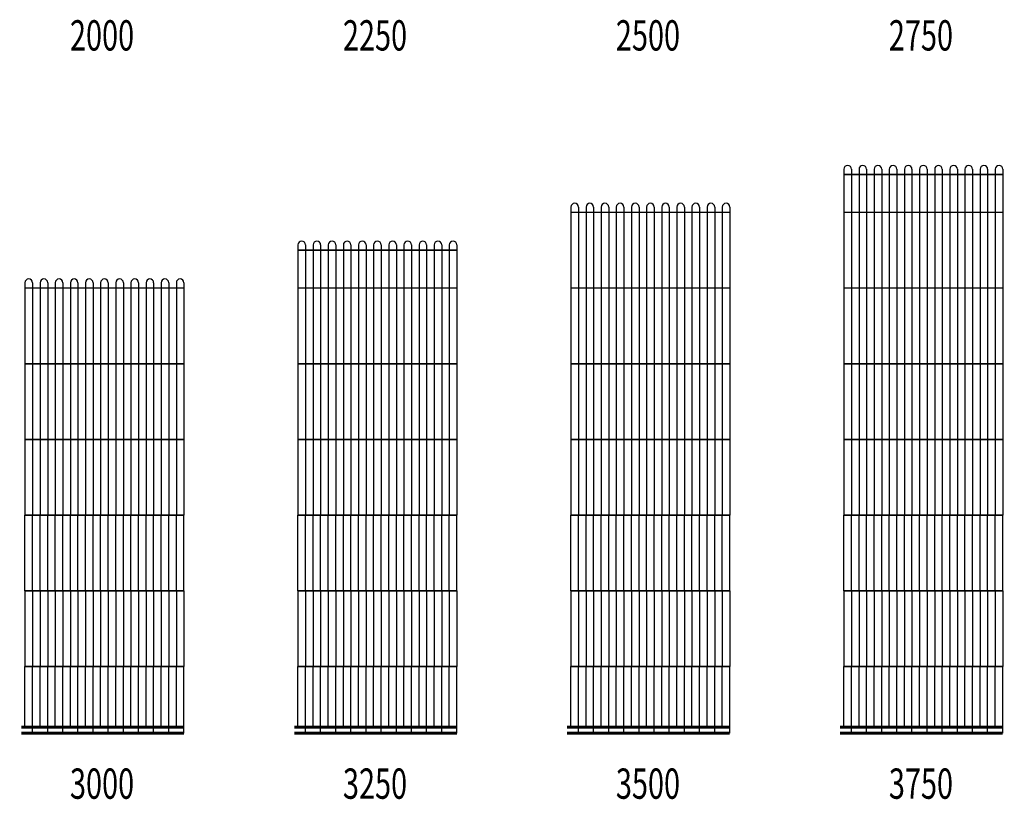
# Model space of a CAD drawing. Units: millimetres. Extents: x 1152436 to 1404220, y 347745 to 502185.
# Drawn here: x 1152531 to 1159037, y 481625 to 486774 of the extents above; entities that cross this region are included whole.
import ezdxf
from ezdxf.enums import TextEntityAlignment as Align

# ---------------------------------------------------------------- set-up
doc = ezdxf.new("R2010")
doc.units = ezdxf.units.MM
doc.header["$LTSCALE"] = 1000
doc.linetypes.add('DASH', pattern=[0.35, 0.25, -0.1])
doc.linetypes.add('DASHED', pattern=[19.05, 12.7, -6.35])
doc.layers.add('毛细管席', color=7, linetype='Continuous')
doc.styles.add('Breeze', font='gbenor.shx', dxfattribs={"width": 0.7, "bigfont": 'gbcbig.shx'})

# ---------------------------------------------------------------- blocks, each defined once
blk = doc.blocks.new('m3000')
at = {"layer": '毛细管席', "color": 5}
for p, q in [((25, 2975), (25, 2940)), ((25, 2940), (25, 2440)), ((125, 2975), (125, 2940)), ((125, 2940), (125, 2440)), ((225, 2975), (225, 2940)), ((225, 2940), (225, 2440)), ((325, 2975), (325, 2940)), ((325, 2940), (325, 2440)), ((425, 2975), (425, 2940)), ((425, 2940), (425, 2440)), ((525, 2975), (525, 2940)), ((525, 2940), (525, 2440)), ((625, 2975), (625, 2940)), ((625, 2940), (625, 2440)), ((725, 2975), (725, 2940)), ((725, 2940), (725, 2440)), ((825, 2975), (825, 2940)), ((825, 2940), (825, 2440)), ((925, 2975), (925, 2940)), ((925, 2940), (925, 2440)), ((1025, 2975), (1025, 2940)), ((1025, 2940), (1025, 2440)), ((25, 2440), (25, 1940)), ((125, 2440), (125, 1940)), ((225, 2440), (225, 1940)), ((325, 2440), (325, 1940)), ((425, 2440), (425, 1940)), ((525, 2440), (525, 1940)), ((625, 2440), (625, 1940)), ((725, 2440), (725, 1940)), ((825, 2440), (825, 1940)), ((925, 2440), (925, 1940)), ((1025, 2440), (1025, 1940)), ((25, 1940), (25, 1440)), ((125, 1940), (125, 1440)), ((225, 1940), (225, 1440)), ((325, 1940), (325, 1440)), ((425, 1940), (425, 1440)), ((525, 1940), (525, 1440)), ((625, 1940), (625, 1440)), ((725, 1940), (725, 1440)), ((825, 1940), (825, 1440)), ((925, 1940), (925, 1440)), ((1025, 1940), (1025, 1440)), ((25, 940), (25, 440)), ((125, 940), (125, 440)), ((225, 940), (225, 440)), ((325, 940), (325, 440)), ((425, 940), (425, 440)), ((525, 940), (525, 440)), ((625, 940), (625, 440)), ((725, 940), (725, 440)), ((825, 940), (825, 440)), ((925, 940), (925, 440)), ((1025, 940), (1025, 440))]:
    blk.add_line(p, q, dxfattribs=at)
at = {"layer": '毛细管席', "color": 4}
for p, q in [((75, 2975), (75, 2940)), ((75, 2940), (75, 2440)), ((175, 2975), (175, 2940)), ((175, 2940), (175, 2440)), ((275, 2975), (275, 2940)), ((275, 2940), (275, 2440)), ((375, 2975), (375, 2940)), ((375, 2940), (375, 2440)), ((475, 2975), (475, 2940)), ((475, 2940), (475, 2440)), ((575, 2975), (575, 2940)), ((575, 2940), (575, 2440)), ((675, 2975), (675, 2940)), ((675, 2940), (675, 2440)), ((775, 2975), (775, 2940)), ((775, 2940), (775, 2440)), ((875, 2975), (875, 2940)), ((875, 2940), (875, 2440)), ((975, 2975), (975, 2940)), ((975, 2940), (975, 2440)), ((1075, 2975), (1075, 2940)), ((1075, 2940), (1075, 2440)), ((75, 2440), (75, 1940)), ((175, 2440), (175, 1940)), ((275, 2440), (275, 1940)), ((375, 2440), (375, 1940)), ((475, 2440), (475, 1940)), ((575, 2440), (575, 1940)), ((675, 2440), (675, 1940)), ((775, 2440), (775, 1940)), ((875, 2440), (875, 1940)), ((975, 2440), (975, 1940)), ((1075, 2440), (1075, 1940)), ((75, 1940), (75, 1440)), ((175, 1940), (175, 1440)), ((275, 1940), (275, 1440)), ((375, 1940), (375, 1440)), ((475, 1940), (475, 1440)), ((575, 1940), (575, 1440)), ((675, 1940), (675, 1440)), ((775, 1940), (775, 1440)), ((875, 1940), (875, 1440)), ((975, 1940), (975, 1440)), ((1075, 1940), (1075, 1440)), ((75, 940), (75, 1440)), ((175, 940), (175, 1440)), ((275, 940), (275, 1440)), ((375, 940), (375, 1440)), ((475, 940), (475, 1440)), ((575, 940), (575, 1440)), ((675, 940), (675, 1440)), ((775, 940), (775, 1440)), ((875, 940), (875, 1440)), ((975, 940), (975, 1440)), ((1075, 940), (1075, 1440)), ((75, 940), (75, 440)), ((175, 940), (175, 440)), ((275, 940), (275, 440)), ((375, 940), (375, 440)), ((475, 940), (475, 440)), ((575, 940), (575, 440)), ((675, 940), (675, 440)), ((775, 940), (775, 440)), ((875, 940), (875, 440)), ((975, 940), (975, 440)), ((1075, 940), (1075, 440)), ((75, 0), (75, 440)), ((175, 0), (175, 440)), ((275, 0), (275, 440)), ((375, 0), (375, 440)), ((475, 0), (475, 440)), ((575, 0), (575, 440)), ((675, 0), (675, 440)), ((775, 0), (775, 440)), ((875, 0), (875, 440)), ((975, 0), (975, 440)), ((1075, 0), (1075, 440))]:
    blk.add_line(p, q, dxfattribs=at)
at = {"layer": '毛细管席', "color": 5, "linetype": 'DASHED'}
for p, q in [((25, 940), (25, 1440)), ((125, 940), (125, 1440)), ((225, 940), (225, 1440)), ((325, 940), (325, 1440)), ((425, 940), (425, 1440)), ((525, 940), (525, 1440)), ((625, 940), (625, 1440)), ((725, 940), (725, 1440)), ((825, 940), (825, 1440)), ((925, 940), (925, 1440)), ((1025, 940), (1025, 1440)), ((25, 40), (25, 440)), ((125, 40), (125, 440)), ((225, 40), (225, 440)), ((325, 40), (325, 440)), ((425, 40), (425, 440)), ((525, 40), (525, 440)), ((625, 40), (625, 440)), ((725, 40), (725, 440)), ((825, 40), (825, 440)), ((925, 40), (925, 440)), ((1025, 40), (1025, 440))]:
    blk.add_line(p, q, dxfattribs=at)
at = {"layer": '毛细管席', "color": 1, "const_width": 10}
blk.add_lwpolyline([(1075, 2940), (25, 2940)], dxfattribs=at)
at = {"layer": '毛细管席', "color": 1}
for points in [[(1075, 2440, 10, 10, 0), (25, 2440, 20, 20, 0)], [(1075, 1940, 10, 10, 0), (25, 1940, 20, 20, 0)], [(1075, 1440, 10, 10, 0), (25, 1440, 20, 20, 0)], [(1075, 940, 10, 10, 0), (25, 940, 20, 20, 0)], [(1075, 440, 10, 10, 0), (25, 440, 20, 20, 0)]]:
    blk.add_lwpolyline(points, format="xyseb", dxfattribs=at)
at = {"layer": '毛细管席', "color": 5, "linetype": 'DASH', "ltscale": 0.5, "const_width": 20}
blk.add_lwpolyline([(1075, 40), (0, 40)], dxfattribs=at)
at = {"layer": '毛细管席', "color": 4, "const_width": 20}
blk.add_lwpolyline([(1075, 0), (0, 0)], dxfattribs=at)
at = {"layer": '毛细管席', "color": 5}
for centre in [(50, 2975), (150, 2975), (250, 2975), (350, 2975), (450, 2975), (550, 2975), (650, 2975), (750, 2975), (850, 2975), (950, 2975), (1050, 2975)]:
    blk.add_arc(centre, 25, 90, 180, dxfattribs=at)
at = {"layer": '毛细管席', "color": 4}
for centre in [(50, 2975), (150, 2975), (250, 2975), (350, 2975), (450, 2975), (550, 2975), (650, 2975), (750, 2975), (850, 2975), (950, 2975), (1050, 2975)]:
    blk.add_arc(centre, 25, 0, 90, dxfattribs=at)
blk = doc.blocks.new('m3250')
at = {"layer": '毛细管席', "color": 5}
for p, q in [((25, 3225), (25, 3190)), ((25, 3190), (25, 2940)), ((125, 3225), (125, 3190)), ((125, 3190), (125, 2940)), ((225, 3225), (225, 3190)), ((225, 3190), (225, 2940)), ((325, 3225), (325, 3190)), ((325, 3190), (325, 2940)), ((425, 3225), (425, 3190)), ((425, 3190), (425, 2940)), ((525, 3225), (525, 3190)), ((525, 3190), (525, 2940)), ((625, 3225), (625, 3190)), ((625, 3190), (625, 2940)), ((725, 3225), (725, 3190)), ((725, 3190), (725, 2940)), ((825, 3225), (825, 3190)), ((825, 3190), (825, 2940)), ((925, 3225), (925, 3190)), ((925, 3190), (925, 2940)), ((1025, 3225), (1025, 3190)), ((1025, 3190), (1025, 2940)), ((25, 2940), (25, 2440)), ((125, 2940), (125, 2440)), ((225, 2940), (225, 2440)), ((325, 2940), (325, 2440)), ((425, 2940), (425, 2440)), ((525, 2940), (525, 2440)), ((625, 2940), (625, 2440)), ((725, 2940), (725, 2440)), ((825, 2940), (825, 2440)), ((925, 2940), (925, 2440)), ((1025, 2940), (1025, 2440)), ((25, 2440), (25, 1940)), ((125, 2440), (125, 1940)), ((225, 2440), (225, 1940)), ((325, 2440), (325, 1940)), ((425, 2440), (425, 1940)), ((525, 2440), (525, 1940)), ((625, 2440), (625, 1940)), ((725, 2440), (725, 1940)), ((825, 2440), (825, 1940)), ((925, 2440), (925, 1940)), ((1025, 2440), (1025, 1940)), ((25, 1940), (25, 1440)), ((125, 1940), (125, 1440)), ((225, 1940), (225, 1440)), ((325, 1940), (325, 1440)), ((425, 1940), (425, 1440)), ((525, 1940), (525, 1440)), ((625, 1940), (625, 1440)), ((725, 1940), (725, 1440)), ((825, 1940), (825, 1440)), ((925, 1940), (925, 1440)), ((1025, 1940), (1025, 1440)), ((25, 940), (25, 440)), ((125, 940), (125, 440)), ((225, 940), (225, 440)), ((325, 940), (325, 440)), ((425, 940), (425, 440)), ((525, 940), (525, 440)), ((625, 940), (625, 440)), ((725, 940), (725, 440)), ((825, 940), (825, 440)), ((925, 940), (925, 440)), ((1025, 940), (1025, 440))]:
    blk.add_line(p, q, dxfattribs=at)
at = {"layer": '毛细管席', "color": 4}
for p, q in [((75, 3225), (75, 3190)), ((75, 3190), (75, 2940)), ((175, 3225), (175, 3190)), ((175, 3190), (175, 2940)), ((275, 3225), (275, 3190)), ((275, 3190), (275, 2940)), ((375, 3225), (375, 3190)), ((375, 3190), (375, 2940)), ((475, 3225), (475, 3190)), ((475, 3190), (475, 2940)), ((575, 3225), (575, 3190)), ((575, 3190), (575, 2940)), ((675, 3225), (675, 3190)), ((675, 3190), (675, 2940)), ((775, 3225), (775, 3190)), ((775, 3190), (775, 2940)), ((875, 3225), (875, 3190)), ((875, 3190), (875, 2940)), ((975, 3225), (975, 3190)), ((975, 3190), (975, 2940)), ((1075, 3225), (1075, 3190)), ((1075, 3190), (1075, 2940)), ((75, 2940), (75, 2440)), ((175, 2940), (175, 2440)), ((275, 2940), (275, 2440)), ((375, 2940), (375, 2440)), ((475, 2940), (475, 2440)), ((575, 2940), (575, 2440)), ((675, 2940), (675, 2440)), ((775, 2940), (775, 2440)), ((875, 2940), (875, 2440)), ((975, 2940), (975, 2440)), ((1075, 2940), (1075, 2440)), ((75, 2440), (75, 1940)), ((175, 2440), (175, 1940)), ((275, 2440), (275, 1940)), ((375, 2440), (375, 1940)), ((475, 2440), (475, 1940)), ((575, 2440), (575, 1940)), ((675, 2440), (675, 1940)), ((775, 2440), (775, 1940)), ((875, 2440), (875, 1940)), ((975, 2440), (975, 1940)), ((1075, 2440), (1075, 1940)), ((75, 1940), (75, 1440)), ((175, 1940), (175, 1440)), ((275, 1940), (275, 1440)), ((375, 1940), (375, 1440)), ((475, 1940), (475, 1440)), ((575, 1940), (575, 1440)), ((675, 1940), (675, 1440)), ((775, 1940), (775, 1440)), ((875, 1940), (875, 1440)), ((975, 1940), (975, 1440)), ((1075, 1940), (1075, 1440)), ((75, 940), (75, 1440)), ((175, 940), (175, 1440)), ((275, 940), (275, 1440)), ((375, 940), (375, 1440)), ((475, 940), (475, 1440)), ((575, 940), (575, 1440)), ((675, 940), (675, 1440)), ((775, 940), (775, 1440)), ((875, 940), (875, 1440)), ((975, 940), (975, 1440)), ((1075, 940), (1075, 1440)), ((75, 940), (75, 440)), ((175, 940), (175, 440)), ((275, 940), (275, 440)), ((375, 940), (375, 440)), ((475, 940), (475, 440)), ((575, 940), (575, 440)), ((675, 940), (675, 440)), ((775, 940), (775, 440)), ((875, 940), (875, 440)), ((975, 940), (975, 440)), ((1075, 940), (1075, 440)), ((75, 0), (75, 440)), ((175, 0), (175, 440)), ((275, 0), (275, 440)), ((375, 0), (375, 440)), ((475, 0), (475, 440)), ((575, 0), (575, 440)), ((675, 0), (675, 440)), ((775, 0), (775, 440)), ((875, 0), (875, 440)), ((975, 0), (975, 440)), ((1075, 0), (1075, 440))]:
    blk.add_line(p, q, dxfattribs=at)
at = {"layer": '毛细管席', "color": 5, "linetype": 'DASHED'}
for p, q in [((25, 940), (25, 1440)), ((125, 940), (125, 1440)), ((225, 940), (225, 1440)), ((325, 940), (325, 1440)), ((425, 940), (425, 1440)), ((525, 940), (525, 1440)), ((625, 940), (625, 1440)), ((725, 940), (725, 1440)), ((825, 940), (825, 1440)), ((925, 940), (925, 1440)), ((1025, 940), (1025, 1440)), ((25, 40), (25, 440)), ((125, 40), (125, 440)), ((225, 40), (225, 440)), ((325, 40), (325, 440)), ((425, 40), (425, 440)), ((525, 40), (525, 440)), ((625, 40), (625, 440)), ((725, 40), (725, 440)), ((825, 40), (825, 440)), ((925, 40), (925, 440)), ((1025, 40), (1025, 440))]:
    blk.add_line(p, q, dxfattribs=at)
at = {"layer": '毛细管席', "color": 1, "const_width": 10}
blk.add_lwpolyline([(1075, 3190), (25, 3190)], dxfattribs=at)
at = {"layer": '毛细管席', "color": 1}
for points in [[(1075, 2940, 10, 10, 0), (25, 2940, 20, 20, 0)], [(1075, 2440, 10, 10, 0), (25, 2440, 20, 20, 0)], [(1075, 1940, 10, 10, 0), (25, 1940, 20, 20, 0)], [(1075, 1440, 10, 10, 0), (25, 1440, 20, 20, 0)], [(1075, 940, 10, 10, 0), (25, 940, 20, 20, 0)], [(1075, 440, 10, 10, 0), (25, 440, 20, 20, 0)]]:
    blk.add_lwpolyline(points, format="xyseb", dxfattribs=at)
at = {"layer": '毛细管席', "color": 5, "linetype": 'DASH', "ltscale": 0.5, "const_width": 20}
blk.add_lwpolyline([(1075, 40), (0, 40)], dxfattribs=at)
at = {"layer": '毛细管席', "color": 4, "const_width": 20}
blk.add_lwpolyline([(1075, 0), (0, 0)], dxfattribs=at)
at = {"layer": '毛细管席', "color": 5}
for centre in [(50, 3225), (150, 3225), (250, 3225), (350, 3225), (450, 3225), (550, 3225), (650, 3225), (750, 3225), (850, 3225), (950, 3225), (1050, 3225)]:
    blk.add_arc(centre, 25, 90, 180, dxfattribs=at)
at = {"layer": '毛细管席', "color": 4}
for centre in [(50, 3225), (150, 3225), (250, 3225), (350, 3225), (450, 3225), (550, 3225), (650, 3225), (750, 3225), (850, 3225), (950, 3225), (1050, 3225)]:
    blk.add_arc(centre, 25, 0, 90, dxfattribs=at)
blk = doc.blocks.new('m3500')
at = {"layer": '毛细管席', "color": 5}
for p, q in [((25, 3475), (25, 3440)), ((125, 3475), (125, 3440)), ((225, 3475), (225, 3440)), ((325, 3475), (325, 3440)), ((425, 3475), (425, 3440)), ((525, 3475), (525, 3440)), ((625, 3475), (625, 3440)), ((725, 3475), (725, 3440)), ((825, 3475), (825, 3440)), ((925, 3475), (925, 3440)), ((1025, 3475), (1025, 3440)), ((25, 3440), (25, 2940)), ((125, 3440), (125, 2940)), ((225, 3440), (225, 2940)), ((325, 3440), (325, 2940)), ((425, 3440), (425, 2940)), ((525, 3440), (525, 2940)), ((625, 3440), (625, 2940)), ((725, 3440), (725, 2940)), ((825, 3440), (825, 2940)), ((925, 3440), (925, 2940)), ((1025, 3440), (1025, 2940)), ((25, 2940), (25, 2440)), ((125, 2940), (125, 2440)), ((225, 2940), (225, 2440)), ((325, 2940), (325, 2440)), ((425, 2940), (425, 2440)), ((525, 2940), (525, 2440)), ((625, 2940), (625, 2440)), ((725, 2940), (725, 2440)), ((825, 2940), (825, 2440)), ((925, 2940), (925, 2440)), ((1025, 2940), (1025, 2440)), ((25, 2440), (25, 1940)), ((125, 2440), (125, 1940)), ((225, 2440), (225, 1940)), ((325, 2440), (325, 1940)), ((425, 2440), (425, 1940)), ((525, 2440), (525, 1940)), ((625, 2440), (625, 1940)), ((725, 2440), (725, 1940)), ((825, 2440), (825, 1940)), ((925, 2440), (925, 1940)), ((1025, 2440), (1025, 1940)), ((25, 1940), (25, 1440)), ((125, 1940), (125, 1440)), ((225, 1940), (225, 1440)), ((325, 1940), (325, 1440)), ((425, 1940), (425, 1440)), ((525, 1940), (525, 1440)), ((625, 1940), (625, 1440)), ((725, 1940), (725, 1440)), ((825, 1940), (825, 1440)), ((925, 1940), (925, 1440)), ((1025, 1940), (1025, 1440)), ((25, 940), (25, 440)), ((125, 940), (125, 440)), ((225, 940), (225, 440)), ((325, 940), (325, 440)), ((425, 940), (425, 440)), ((525, 940), (525, 440)), ((625, 940), (625, 440)), ((725, 940), (725, 440)), ((825, 940), (825, 440)), ((925, 940), (925, 440)), ((1025, 940), (1025, 440))]:
    blk.add_line(p, q, dxfattribs=at)
at = {"layer": '毛细管席', "color": 4}
for p, q in [((75, 3475), (75, 3440)), ((175, 3475), (175, 3440)), ((275, 3475), (275, 3440)), ((375, 3475), (375, 3440)), ((475, 3475), (475, 3440)), ((575, 3475), (575, 3440)), ((675, 3475), (675, 3440)), ((775, 3475), (775, 3440)), ((875, 3475), (875, 3440)), ((975, 3475), (975, 3440)), ((1075, 3475), (1075, 3440)), ((75, 3440), (75, 2940)), ((175, 3440), (175, 2940)), ((275, 3440), (275, 2940)), ((375, 3440), (375, 2940)), ((475, 3440), (475, 2940)), ((575, 3440), (575, 2940)), ((675, 3440), (675, 2940)), ((775, 3440), (775, 2940)), ((875, 3440), (875, 2940)), ((975, 3440), (975, 2940)), ((1075, 3440), (1075, 2940)), ((75, 2940), (75, 2440)), ((175, 2940), (175, 2440)), ((275, 2940), (275, 2440)), ((375, 2940), (375, 2440)), ((475, 2940), (475, 2440)), ((575, 2940), (575, 2440)), ((675, 2940), (675, 2440)), ((775, 2940), (775, 2440)), ((875, 2940), (875, 2440)), ((975, 2940), (975, 2440)), ((1075, 2940), (1075, 2440)), ((75, 2440), (75, 1940)), ((175, 2440), (175, 1940)), ((275, 2440), (275, 1940)), ((375, 2440), (375, 1940)), ((475, 2440), (475, 1940)), ((575, 2440), (575, 1940)), ((675, 2440), (675, 1940)), ((775, 2440), (775, 1940)), ((875, 2440), (875, 1940)), ((975, 2440), (975, 1940)), ((1075, 2440), (1075, 1940)), ((75, 1940), (75, 1440)), ((175, 1940), (175, 1440)), ((275, 1940), (275, 1440)), ((375, 1940), (375, 1440)), ((475, 1940), (475, 1440)), ((575, 1940), (575, 1440)), ((675, 1940), (675, 1440)), ((775, 1940), (775, 1440)), ((875, 1940), (875, 1440)), ((975, 1940), (975, 1440)), ((1075, 1940), (1075, 1440)), ((75, 940), (75, 1440)), ((175, 940), (175, 1440)), ((275, 940), (275, 1440)), ((375, 940), (375, 1440)), ((475, 940), (475, 1440)), ((575, 940), (575, 1440)), ((675, 940), (675, 1440)), ((775, 940), (775, 1440)), ((875, 940), (875, 1440)), ((975, 940), (975, 1440)), ((1075, 940), (1075, 1440)), ((75, 940), (75, 440)), ((175, 940), (175, 440)), ((275, 940), (275, 440)), ((375, 940), (375, 440)), ((475, 940), (475, 440)), ((575, 940), (575, 440)), ((675, 940), (675, 440)), ((775, 940), (775, 440)), ((875, 940), (875, 440)), ((975, 940), (975, 440)), ((1075, 940), (1075, 440)), ((75, 0), (75, 440)), ((175, 0), (175, 440)), ((275, 0), (275, 440)), ((375, 0), (375, 440)), ((475, 0), (475, 440)), ((575, 0), (575, 440)), ((675, 0), (675, 440)), ((775, 0), (775, 440)), ((875, 0), (875, 440)), ((975, 0), (975, 440)), ((1075, 0), (1075, 440))]:
    blk.add_line(p, q, dxfattribs=at)
at = {"layer": '毛细管席', "color": 5, "linetype": 'DASHED'}
for p, q in [((25, 940), (25, 1440)), ((125, 940), (125, 1440)), ((225, 940), (225, 1440)), ((325, 940), (325, 1440)), ((425, 940), (425, 1440)), ((525, 940), (525, 1440)), ((625, 940), (625, 1440)), ((725, 940), (725, 1440)), ((825, 940), (825, 1440)), ((925, 940), (925, 1440)), ((1025, 940), (1025, 1440)), ((25, 40), (25, 440)), ((125, 40), (125, 440)), ((225, 40), (225, 440)), ((325, 40), (325, 440)), ((425, 40), (425, 440)), ((525, 40), (525, 440)), ((625, 40), (625, 440)), ((725, 40), (725, 440)), ((825, 40), (825, 440)), ((925, 40), (925, 440)), ((1025, 40), (1025, 440))]:
    blk.add_line(p, q, dxfattribs=at)
at = {"layer": '毛细管席', "color": 1, "const_width": 10}
blk.add_lwpolyline([(1075, 3440), (25, 3440)], dxfattribs=at)
at = {"layer": '毛细管席', "color": 1}
for points in [[(1075, 2940, 10, 10, 0), (25, 2940, 20, 20, 0)], [(1075, 2440, 10, 10, 0), (25, 2440, 20, 20, 0)], [(1075, 1940, 10, 10, 0), (25, 1940, 20, 20, 0)], [(1075, 1440, 10, 10, 0), (25, 1440, 20, 20, 0)], [(1075, 940, 10, 10, 0), (25, 940, 20, 20, 0)], [(1075, 440, 10, 10, 0), (25, 440, 20, 20, 0)]]:
    blk.add_lwpolyline(points, format="xyseb", dxfattribs=at)
at = {"layer": '毛细管席', "color": 5, "linetype": 'DASH', "ltscale": 0.5, "const_width": 20}
blk.add_lwpolyline([(1075, 40), (0, 40)], dxfattribs=at)
at = {"layer": '毛细管席', "color": 4, "const_width": 20}
blk.add_lwpolyline([(1075, 0), (0, 0)], dxfattribs=at)
at = {"layer": '毛细管席', "color": 5}
for centre in [(50, 3475), (150, 3475), (250, 3475), (350, 3475), (450, 3475), (550, 3475), (650, 3475), (750, 3475), (850, 3475), (950, 3475), (1050, 3475)]:
    blk.add_arc(centre, 25, 90, 180, dxfattribs=at)
at = {"layer": '毛细管席', "color": 4}
for centre in [(50, 3475), (150, 3475), (250, 3475), (350, 3475), (450, 3475), (550, 3475), (650, 3475), (750, 3475), (850, 3475), (950, 3475), (1050, 3475)]:
    blk.add_arc(centre, 25, 0, 90, dxfattribs=at)
blk = doc.blocks.new('m3750')
at = {"layer": '毛细管席', "color": 5}
for p, q in [((25, 3725), (25, 3690)), ((125, 3725), (125, 3690)), ((225, 3725), (225, 3690)), ((325, 3725), (325, 3690)), ((425, 3725), (425, 3690)), ((525, 3725), (525, 3690)), ((625, 3725), (625, 3690)), ((725, 3725), (725, 3690)), ((825, 3725), (825, 3690)), ((925, 3725), (925, 3690)), ((1025, 3725), (1025, 3690)), ((25, 3690), (25, 3440)), ((125, 3690), (125, 3440)), ((225, 3690), (225, 3440)), ((325, 3690), (325, 3440)), ((425, 3690), (425, 3440)), ((525, 3690), (525, 3440)), ((625, 3690), (625, 3440)), ((725, 3690), (725, 3440)), ((825, 3690), (825, 3440)), ((925, 3690), (925, 3440)), ((1025, 3690), (1025, 3440)), ((25, 3440), (25, 2940)), ((125, 3440), (125, 2940)), ((225, 3440), (225, 2940)), ((325, 3440), (325, 2940)), ((425, 3440), (425, 2940)), ((525, 3440), (525, 2940)), ((625, 3440), (625, 2940)), ((725, 3440), (725, 2940)), ((825, 3440), (825, 2940)), ((925, 3440), (925, 2940)), ((1025, 3440), (1025, 2940)), ((25, 2940), (25, 2440)), ((125, 2940), (125, 2440)), ((225, 2940), (225, 2440)), ((325, 2940), (325, 2440)), ((425, 2940), (425, 2440)), ((525, 2940), (525, 2440)), ((625, 2940), (625, 2440)), ((725, 2940), (725, 2440)), ((825, 2940), (825, 2440)), ((925, 2940), (925, 2440)), ((1025, 2940), (1025, 2440)), ((25, 2440), (25, 1940)), ((125, 2440), (125, 1940)), ((225, 2440), (225, 1940)), ((325, 2440), (325, 1940)), ((425, 2440), (425, 1940)), ((525, 2440), (525, 1940)), ((625, 2440), (625, 1940)), ((725, 2440), (725, 1940)), ((825, 2440), (825, 1940)), ((925, 2440), (925, 1940)), ((1025, 2440), (1025, 1940)), ((25, 1940), (25, 1440)), ((125, 1940), (125, 1440)), ((225, 1940), (225, 1440)), ((325, 1940), (325, 1440)), ((425, 1940), (425, 1440)), ((525, 1940), (525, 1440)), ((625, 1940), (625, 1440)), ((725, 1940), (725, 1440)), ((825, 1940), (825, 1440)), ((925, 1940), (925, 1440)), ((1025, 1940), (1025, 1440)), ((25, 940), (25, 440)), ((125, 940), (125, 440)), ((225, 940), (225, 440)), ((325, 940), (325, 440)), ((425, 940), (425, 440)), ((525, 940), (525, 440)), ((625, 940), (625, 440)), ((725, 940), (725, 440)), ((825, 940), (825, 440)), ((925, 940), (925, 440)), ((1025, 940), (1025, 440))]:
    blk.add_line(p, q, dxfattribs=at)
at = {"layer": '毛细管席', "color": 4}
for p, q in [((75, 3725), (75, 3690)), ((175, 3725), (175, 3690)), ((275, 3725), (275, 3690)), ((375, 3725), (375, 3690)), ((475, 3725), (475, 3690)), ((575, 3725), (575, 3690)), ((675, 3725), (675, 3690)), ((775, 3725), (775, 3690)), ((875, 3725), (875, 3690)), ((975, 3725), (975, 3690)), ((1075, 3725), (1075, 3690)), ((75, 3690), (75, 3440)), ((175, 3690), (175, 3440)), ((275, 3690), (275, 3440)), ((375, 3690), (375, 3440)), ((475, 3690), (475, 3440)), ((575, 3690), (575, 3440)), ((675, 3690), (675, 3440)), ((775, 3690), (775, 3440)), ((875, 3690), (875, 3440)), ((975, 3690), (975, 3440)), ((1075, 3690), (1075, 3440)), ((75, 3440), (75, 2940)), ((175, 3440), (175, 2940)), ((275, 3440), (275, 2940)), ((375, 3440), (375, 2940)), ((475, 3440), (475, 2940)), ((575, 3440), (575, 2940)), ((675, 3440), (675, 2940)), ((775, 3440), (775, 2940)), ((875, 3440), (875, 2940)), ((975, 3440), (975, 2940)), ((1075, 3440), (1075, 2940)), ((75, 2940), (75, 2440)), ((175, 2940), (175, 2440)), ((275, 2940), (275, 2440)), ((375, 2940), (375, 2440)), ((475, 2940), (475, 2440)), ((575, 2940), (575, 2440)), ((675, 2940), (675, 2440)), ((775, 2940), (775, 2440)), ((875, 2940), (875, 2440)), ((975, 2940), (975, 2440)), ((1075, 2940), (1075, 2440)), ((75, 2440), (75, 1940)), ((175, 2440), (175, 1940)), ((275, 2440), (275, 1940)), ((375, 2440), (375, 1940)), ((475, 2440), (475, 1940)), ((575, 2440), (575, 1940)), ((675, 2440), (675, 1940)), ((775, 2440), (775, 1940)), ((875, 2440), (875, 1940)), ((975, 2440), (975, 1940)), ((1075, 2440), (1075, 1940)), ((75, 1940), (75, 1440)), ((175, 1940), (175, 1440)), ((275, 1940), (275, 1440)), ((375, 1940), (375, 1440)), ((475, 1940), (475, 1440)), ((575, 1940), (575, 1440)), ((675, 1940), (675, 1440)), ((775, 1940), (775, 1440)), ((875, 1940), (875, 1440)), ((975, 1940), (975, 1440)), ((1075, 1940), (1075, 1440)), ((75, 940), (75, 1440)), ((175, 940), (175, 1440)), ((275, 940), (275, 1440)), ((375, 940), (375, 1440)), ((475, 940), (475, 1440)), ((575, 940), (575, 1440)), ((675, 940), (675, 1440)), ((775, 940), (775, 1440)), ((875, 940), (875, 1440)), ((975, 940), (975, 1440)), ((1075, 940), (1075, 1440)), ((75, 940), (75, 440)), ((175, 940), (175, 440)), ((275, 940), (275, 440)), ((375, 940), (375, 440)), ((475, 940), (475, 440)), ((575, 940), (575, 440)), ((675, 940), (675, 440)), ((775, 940), (775, 440)), ((875, 940), (875, 440)), ((975, 940), (975, 440)), ((1075, 940), (1075, 440)), ((75, 0), (75, 440)), ((175, 0), (175, 440)), ((275, 0), (275, 440)), ((375, 0), (375, 440)), ((475, 0), (475, 440)), ((575, 0), (575, 440)), ((675, 0), (675, 440)), ((775, 0), (775, 440)), ((875, 0), (875, 440)), ((975, 0), (975, 440)), ((1075, 0), (1075, 440))]:
    blk.add_line(p, q, dxfattribs=at)
at = {"layer": '毛细管席', "color": 5, "linetype": 'DASHED'}
for p, q in [((25, 940), (25, 1440)), ((125, 940), (125, 1440)), ((225, 940), (225, 1440)), ((325, 940), (325, 1440)), ((425, 940), (425, 1440)), ((525, 940), (525, 1440)), ((625, 940), (625, 1440)), ((725, 940), (725, 1440)), ((825, 940), (825, 1440)), ((925, 940), (925, 1440)), ((1025, 940), (1025, 1440)), ((25, 40), (25, 440)), ((125, 40), (125, 440)), ((225, 40), (225, 440)), ((325, 40), (325, 440)), ((425, 40), (425, 440)), ((525, 40), (525, 440)), ((625, 40), (625, 440)), ((725, 40), (725, 440)), ((825, 40), (825, 440)), ((925, 40), (925, 440)), ((1025, 40), (1025, 440))]:
    blk.add_line(p, q, dxfattribs=at)
at = {"layer": '毛细管席', "color": 1, "const_width": 10}
blk.add_lwpolyline([(1075, 3690), (25, 3690)], dxfattribs=at)
at = {"layer": '毛细管席', "color": 1}
for points in [[(1075, 3440, 10, 10, 0), (25, 3440, 20, 20, 0)], [(1075, 2940, 10, 10, 0), (25, 2940, 20, 20, 0)], [(1075, 2440, 10, 10, 0), (25, 2440, 20, 20, 0)], [(1075, 1940, 10, 10, 0), (25, 1940, 20, 20, 0)], [(1075, 1440, 10, 10, 0), (25, 1440, 20, 20, 0)], [(1075, 940, 10, 10, 0), (25, 940, 20, 20, 0)], [(1075, 440, 10, 10, 0), (25, 440, 20, 20, 0)]]:
    blk.add_lwpolyline(points, format="xyseb", dxfattribs=at)
at = {"layer": '毛细管席', "color": 5, "linetype": 'DASH', "ltscale": 0.5, "const_width": 20}
blk.add_lwpolyline([(1075, 40), (0, 40)], dxfattribs=at)
at = {"layer": '毛细管席', "color": 4, "const_width": 20}
blk.add_lwpolyline([(1075, 0), (0, 0)], dxfattribs=at)
at = {"layer": '毛细管席', "color": 5}
for centre in [(50, 3725), (150, 3725), (250, 3725), (350, 3725), (450, 3725), (550, 3725), (650, 3725), (750, 3725), (850, 3725), (950, 3725), (1050, 3725)]:
    blk.add_arc(centre, 25, 90, 180, dxfattribs=at)
at = {"layer": '毛细管席', "color": 4}
for centre in [(50, 3725), (150, 3725), (250, 3725), (350, 3725), (450, 3725), (550, 3725), (650, 3725), (750, 3725), (850, 3725), (950, 3725), (1050, 3725)]:
    blk.add_arc(centre, 25, 0, 90, dxfattribs=at)

msp = doc.modelspace()

# ---------------------------------------------------------------- block references
at = {"layer": '毛细管席'}
for name, p in [('m3750', (1157951.9, 482061.6)), ('m3500', (1156148.3, 482061.6)), ('m3250', (1154344.8, 482061.6)), ('m3000', (1152541.2, 482061.6))]:
    msp.add_blockref(name, p, dxfattribs=at)

# ---------------------------------------------------------------- texts
at = {"layer": '毛细管席', "color": 1, "style": 'Breeze', "width": 0.7}
for s, p in [('2000', (1153075.3, 486644.8)), ('2250', (1154878.9, 486644.8)), ('2500', (1156682.4, 486644.8)), ('2750', (1158486, 486644.8)), ('3000', (1153075.3, 481702.5)), ('3250', (1154878.9, 481702.5)), ('3500', (1156682.4, 481702.5)), ('3750', (1158486, 481702.5))]:
    msp.add_text(s, height=200, dxfattribs=at).set_placement(p, align=Align.MIDDLE)

doc.saveas('drawing.dxf')
